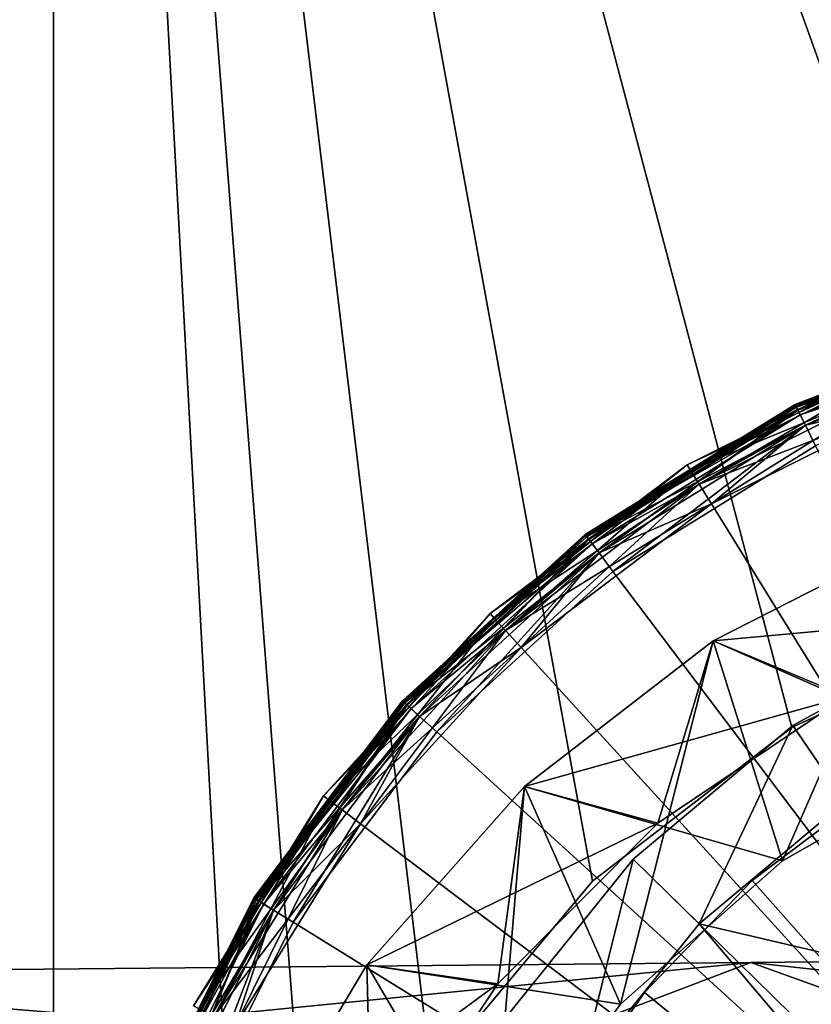
# Model space of a CAD drawing. Extents: x -122 to 122, y -63 to 0.
# Drawn here: x 75 to 84, y -42 to -32 of the extents above; entities that cross this region are included whole.
import ezdxf

# ---------------------------------------------------------------- set-up
doc = ezdxf.new("R2010")
doc.units = 0
for name, color, linetype in [('L3', 7, 'CONTINUOUS'), ('L4', 7, 'CONTINUOUS'), ('L6', 7, 'CONTINUOUS'), ('L7', 7, 'CONTINUOUS'), ('L8', 7, 'CONTINUOUS'), ('L9', 7, 'CONTINUOUS')]:
    doc.layers.add(name, color=color, linetype=linetype)

msp = doc.modelspace()

# ---------------------------------------------------------------- linework, layer by layer
at = {"layer": 'L3', "color": 7}
for points in [[(75.5, -50, 20), (75.5, -9, 20), (75.5, -50, -20)], [(75.5, -50, -20), (75.5, -9, 20), (75.5, -9, -20)], [(79.5923, -43.07687, 20), (81.34158, -40.98436, 20), (75.5, -9, 20)], [(75.5, -9, 20), (81.34158, -40.98436, 20), (83.50307, -39.32105, 20)], [(75.5, -50, 20), (77.63986, -48.13535, 20), (75.5, -9, 20)], [(75.5, -9, 20), (77.63986, -48.13535, 20), (78.33849, -45.49897, 20)], [(75.5, -9, 20), (78.33849, -45.49897, 20), (79.5923, -43.07687, 20)], [(83.50307, -39.32105, 20), (85.97385, -38.16615, 20), (75.5, -9, 20)], [(75.5, -9, 20), (85.97385, -38.16615, 20), (88.63631, -37.57461, 20)], [(75.5, -9, 20), (88.63631, -37.57461, 20), (104.5, -9, 20)], [(75.5, -9, -20), (79.5923, -43.07687, -20), (78.33849, -45.49897, -20)], [(75.5, -9, -20), (78.33849, -45.49897, -20), (75.5, -50, -20)], [(85.97385, -38.16615, -20), (83.50307, -39.32105, -20), (75.5, -9, -20)], [(75.5, -9, -20), (83.50307, -39.32105, -20), (81.34158, -40.98436, -20)], [(75.5, -9, -20), (81.34158, -40.98436, -20), (79.5923, -43.07687, -20)], [(104.5, -9, -20), (91.36369, -37.57461, -20), (75.5, -9, -20)], [(75.5, -9, -20), (91.36369, -37.57461, -20), (88.63631, -37.57461, -20)], [(75.5, -9, -20), (88.63631, -37.57461, -20), (85.97385, -38.16615, -20)], [(83.50307, -39.32105, 20), (83.50307, -39.32105, -20), (85.97385, -38.16615, 20)], [(85.97385, -38.16615, 20), (83.50307, -39.32105, -20), (85.97385, -38.16615, -20)], [(81.34158, -40.98436, 20), (81.34158, -40.98436, -20), (83.50307, -39.32105, 20)], [(83.50307, -39.32105, 20), (81.34158, -40.98436, -20), (83.50307, -39.32105, -20)], [(79.5923, -43.07687, 20), (79.5923, -43.07687, -20), (81.34158, -40.98436, 20)], [(81.34158, -40.98436, 20), (79.5923, -43.07687, -20), (81.34158, -40.98436, -20)]]:
    msp.add_3dface(points, dxfattribs=at)
at = {"layer": 'L4', "color": 7}
for points in [[(86.03189, -34.85353, 150.9172), (86.03189, -34.85353, 21.75), (83.53679, -35.82013, 150.9172)], [(83.53679, -35.82013, 150.9172), (86.03189, -34.85353, 21.75), (83.53679, -35.82013, 21.75)], [(86.03189, -34.85353, 225.35), (86.03189, -34.85353, 151.5828), (83.53679, -35.82013, 225.35)], [(83.53679, -35.82013, 225.35), (86.03189, -34.85353, 151.5828), (83.53679, -35.82013, 151.5828)], [(86.03189, -34.85353, 21.75), (83.56665, -35.8801, 21.5), (83.53679, -35.82013, 21.75)], [(86.04105, -34.88574, 225.475), (86.03189, -34.85353, 225.35), (83.53679, -35.82013, 225.35)], [(86.03605, -34.86817, 150.9937), (86.03189, -34.85353, 150.9172), (83.53679, -35.82013, 150.9172)], [(83.54358, -35.83376, 151.5063), (83.53679, -35.82013, 151.5828), (86.03189, -34.85353, 151.5828)], [(86.03605, -34.86817, 150.9937), (83.53679, -35.82013, 150.9172), (83.54358, -35.83376, 150.9937)], [(86.04105, -34.88574, 225.475), (83.53679, -35.82013, 225.35), (83.55172, -35.85011, 225.475)], [(83.54358, -35.83376, 151.5063), (86.03189, -34.85353, 151.5828), (86.03605, -34.86817, 151.5063)], [(86.04792, -34.90987, 151.0586), (86.03605, -34.86817, 150.9937), (83.54358, -35.83376, 150.9937)], [(83.5629, -35.87257, 151.4414), (83.54358, -35.83376, 151.5063), (86.03605, -34.86817, 151.5063)], [(86.06609, -34.97376, 225.5665), (86.04105, -34.88574, 225.475), (83.55172, -35.85011, 225.475)], [(83.5629, -35.87257, 151.4414), (86.03605, -34.86817, 151.5063), (86.04792, -34.90987, 151.4414)], [(86.03189, -34.85353, 21.75), (86.05022, -34.91796, 21.5), (83.56665, -35.8801, 21.5)], [(86.04792, -34.90987, 151.0586), (83.54358, -35.83376, 150.9937), (83.5629, -35.87257, 151.0586)], [(86.06609, -34.97376, 225.5665), (83.55172, -35.85011, 225.475), (83.59251, -35.93203, 225.5665)], [(83.64823, -36.04392, 151.25), (86.04792, -34.90987, 151.0586), (83.5629, -35.87257, 151.0586)], [(86.1003, -35.09398, 151.25), (83.5629, -35.87257, 151.4414), (86.04792, -34.90987, 151.4414)], [(86.05022, -34.91796, 21.5), (83.64823, -36.04392, 21.31699), (83.56665, -35.8801, 21.5)], [(86.1003, -35.09398, 225.6), (86.06609, -34.97376, 225.5665), (83.59251, -35.93203, 225.5665)], [(86.1003, -35.09398, 151.25), (86.04792, -34.90987, 151.0586), (83.64823, -36.04392, 151.25)], [(86.05022, -34.91796, 21.5), (86.1003, -35.09398, 21.31699), (83.64823, -36.04392, 21.31699)], [(83.64823, -36.04392, 151.25), (83.5629, -35.87257, 151.4414), (86.1003, -35.09398, 151.25)], [(86.1003, -35.09398, 225.6), (83.59251, -35.93203, 225.5665), (83.64823, -36.04392, 225.6)], [(84.94262, -35.74539, 225.6), (86.1003, -35.09398, 225.6), (83.64823, -36.04392, 225.6)], [(86.1003, -35.09398, 21.31699), (83.75966, -36.26771, 21.25), (83.64823, -36.04392, 21.31699)], [(84.762, -35.27915, 226.1), (82.402, -36.52881, 225.85), (82.36673, -36.47185, 226.1)], [(84.78619, -35.34162, 235.35), (84.762, -35.27915, 235.1), (82.36673, -36.47185, 235.1)], [(82.36673, -36.47185, 226.1), (82.36673, -36.47185, 235.1), (84.762, -35.27915, 226.1)], [(84.762, -35.27915, 226.1), (82.36673, -36.47185, 235.1), (84.762, -35.27915, 235.1)], [(84.762, -35.27915, 226.1), (84.78619, -35.34162, 225.85), (82.402, -36.52881, 225.85)], [(84.78619, -35.34162, 235.35), (82.36673, -36.47185, 235.1), (82.402, -36.52881, 235.35)], [(84.78619, -35.34162, 225.85), (82.49834, -36.68441, 225.667), (82.402, -36.52881, 225.85)], [(84.85231, -35.51227, 235.533), (84.78619, -35.34162, 235.35), (82.402, -36.52881, 235.35)], [(84.78619, -35.34162, 225.85), (84.85231, -35.51227, 225.667), (82.49834, -36.68441, 225.667)], [(84.85231, -35.51227, 235.533), (82.402, -36.52881, 235.35), (82.49834, -36.68441, 235.533)], [(84.85231, -35.51227, 225.667), (82.62995, -36.89696, 225.6), (82.49834, -36.68441, 225.667)], [(84.94262, -35.74539, 235.6), (84.85231, -35.51227, 235.533), (82.49834, -36.68441, 235.533)], [(84.85231, -35.51227, 225.667), (84.94262, -35.74539, 225.6), (82.62995, -36.89696, 225.6)], [(83.53679, -35.82013, 150.9172), (83.53679, -35.82013, 21.75), (81.2618, -37.22875, 150.9172)], [(81.2618, -37.22875, 150.9172), (83.53679, -35.82013, 21.75), (81.2618, -37.22875, 21.75)], [(83.53679, -35.82013, 225.35), (83.53679, -35.82013, 151.5828), (81.2618, -37.22875, 225.35)], [(81.2618, -37.22875, 225.35), (83.53679, -35.82013, 151.5828), (81.2618, -37.22875, 151.5828)], [(83.53679, -35.82013, 21.75), (81.30217, -37.28221, 21.5), (81.2618, -37.22875, 21.75)], [(83.55172, -35.85011, 225.475), (83.53679, -35.82013, 225.35), (81.2618, -37.22875, 225.35)], [(83.54358, -35.83376, 150.9937), (83.53679, -35.82013, 150.9172), (81.2618, -37.22875, 150.9172)], [(81.27097, -37.2409, 151.5063), (81.2618, -37.22875, 151.5828), (83.53679, -35.82013, 151.5828)], [(83.54358, -35.83376, 150.9937), (81.2618, -37.22875, 150.9172), (81.27097, -37.2409, 150.9937)], [(81.27097, -37.2409, 151.5063), (83.53679, -35.82013, 151.5828), (83.54358, -35.83376, 151.5063)], [(83.5629, -35.87257, 151.0586), (83.54358, -35.83376, 150.9937), (81.27097, -37.2409, 150.9937)], [(81.2971, -37.2755, 151.4414), (81.27097, -37.2409, 151.5063), (83.54358, -35.83376, 151.5063)], [(81.2971, -37.2755, 151.4414), (83.54358, -35.83376, 151.5063), (83.5629, -35.87257, 151.4414)], [(83.53679, -35.82013, 21.75), (83.56665, -35.8801, 21.5), (81.30217, -37.28221, 21.5)], [(84.94262, -35.74539, 235.6), (82.49834, -36.68441, 235.533), (82.62995, -36.89696, 235.6)], [(84.94262, -35.74539, 225.6), (83.64823, -36.04392, 225.6), (82.62995, -36.89696, 225.6)], [(90, -48.8, 235.6), (84.94262, -35.74539, 235.6), (82.62995, -36.89696, 235.6)], [(83.55172, -35.85011, 225.475), (81.2618, -37.22875, 225.35), (81.28198, -37.25548, 225.475)], [(83.5629, -35.87257, 151.0586), (81.27097, -37.2409, 150.9937), (81.2971, -37.2755, 151.0586)], [(83.59251, -35.93203, 225.5665), (83.55172, -35.85011, 225.475), (81.28198, -37.25548, 225.475)], [(83.59251, -35.93203, 225.5665), (81.28198, -37.25548, 225.475), (81.33713, -37.3285, 225.5665)], [(81.41246, -37.42825, 151.25), (83.5629, -35.87257, 151.0586), (81.2971, -37.2755, 151.0586)], [(83.64823, -36.04392, 151.25), (81.2971, -37.2755, 151.4414), (83.5629, -35.87257, 151.4414)], [(83.56665, -35.8801, 21.5), (81.41246, -37.42825, 21.31699), (81.30217, -37.28221, 21.5)], [(83.64823, -36.04392, 225.6), (83.59251, -35.93203, 225.5665), (81.33713, -37.3285, 225.5665)], [(83.64823, -36.04392, 151.25), (83.5629, -35.87257, 151.0586), (81.41246, -37.42825, 151.25)], [(83.56665, -35.8801, 21.5), (83.64823, -36.04392, 21.31699), (81.41246, -37.42825, 21.31699)], [(81.41246, -37.42825, 151.25), (81.2971, -37.2755, 151.4414), (83.64823, -36.04392, 151.25)], [(83.64823, -36.04392, 225.6), (81.33713, -37.3285, 225.5665), (81.41246, -37.42825, 225.6)], [(82.62995, -36.89696, 225.6), (83.64823, -36.04392, 225.6), (81.41246, -37.42825, 225.6)], [(83.64823, -36.04392, 21.31699), (81.56312, -37.62776, 21.25), (81.41246, -37.42825, 21.31699)], [(83.64823, -36.04392, 21.31699), (83.75966, -36.26771, 21.25), (81.56312, -37.62776, 21.25)], [(81.56312, -37.62776, 21.25), (83.75966, -36.26771, 21.25), (90, -48.8, 21.25)], [(82.36673, -36.47185, 226.1), (80.27654, -38.13387, 225.85), (80.23141, -38.08437, 226.1)], [(82.402, -36.52881, 235.35), (82.36673, -36.47185, 235.1), (80.23141, -38.08437, 235.1)], [(80.23141, -38.08437, 226.1), (80.23141, -38.08437, 235.1), (82.36673, -36.47185, 226.1)], [(82.36673, -36.47185, 226.1), (80.23141, -38.08437, 235.1), (82.36673, -36.47185, 235.1)], [(82.36673, -36.47185, 226.1), (82.402, -36.52881, 225.85), (80.27654, -38.13387, 225.85)], [(82.402, -36.52881, 235.35), (80.23141, -38.08437, 235.1), (80.27654, -38.13387, 235.35)], [(82.402, -36.52881, 225.85), (80.39984, -38.26912, 225.667), (80.27654, -38.13387, 225.85)], [(82.49834, -36.68441, 235.533), (82.402, -36.52881, 235.35), (80.27654, -38.13387, 235.35)], [(82.402, -36.52881, 225.85), (82.49834, -36.68441, 225.667), (80.39984, -38.26912, 225.667)], [(82.49834, -36.68441, 235.533), (80.27654, -38.13387, 235.35), (80.39984, -38.26912, 235.533)], [(82.49834, -36.68441, 225.667), (80.56826, -38.45388, 225.6), (80.39984, -38.26912, 225.667)], [(82.62995, -36.89696, 235.6), (82.49834, -36.68441, 235.533), (80.39984, -38.26912, 235.533)], [(82.49834, -36.68441, 225.667), (82.62995, -36.89696, 225.6), (80.56826, -38.45388, 225.6)], [(82.62995, -36.89696, 235.6), (80.39984, -38.26912, 235.533), (80.56826, -38.45388, 235.6)], [(82.62995, -36.89696, 225.6), (81.41246, -37.42825, 225.6), (80.56826, -38.45388, 225.6)], [(90, -48.8, 235.6), (82.62995, -36.89696, 235.6), (80.56826, -38.45388, 235.6)], [(81.2618, -37.22875, 150.9172), (81.2618, -37.22875, 21.75), (79.28437, -39.03141, 150.9172)], [(79.28437, -39.03141, 150.9172), (81.2618, -37.22875, 21.75), (79.28437, -39.03141, 21.75)], [(81.2618, -37.22875, 225.35), (81.2618, -37.22875, 151.5828), (79.28437, -39.03141, 225.35)], [(79.28437, -39.03141, 225.35), (81.2618, -37.22875, 151.5828), (79.28437, -39.03141, 151.5828)], [(81.2618, -37.22875, 21.75), (79.33387, -39.07654, 21.5), (79.28437, -39.03141, 21.75)], [(81.28198, -37.25548, 225.475), (81.2618, -37.22875, 225.35), (79.28437, -39.03141, 225.35)], [(81.27097, -37.2409, 150.9937), (81.2618, -37.22875, 150.9172), (79.28437, -39.03141, 150.9172)], [(79.29562, -39.04167, 151.5063), (79.28437, -39.03141, 151.5828), (81.2618, -37.22875, 151.5828)], [(79.29562, -39.04167, 151.5063), (81.2618, -37.22875, 151.5828), (81.27097, -37.2409, 151.5063)], [(81.2618, -37.22875, 21.75), (81.30217, -37.28221, 21.5), (79.33387, -39.07654, 21.5)], [(81.27097, -37.2409, 150.9937), (79.28437, -39.03141, 150.9172), (79.29562, -39.04167, 150.9937)], [(81.28198, -37.25548, 225.475), (79.28437, -39.03141, 225.35), (79.30912, -39.05398, 225.475)], [(81.2971, -37.2755, 151.0586), (81.27097, -37.2409, 150.9937), (79.29562, -39.04167, 150.9937)], [(79.32766, -39.07088, 151.4414), (79.29562, -39.04167, 151.5063), (81.27097, -37.2409, 151.5063)], [(81.2971, -37.2755, 151.0586), (79.29562, -39.04167, 150.9937), (79.32766, -39.07088, 151.0586)], [(81.33713, -37.3285, 225.5665), (81.28198, -37.25548, 225.475), (79.30912, -39.05398, 225.475)], [(81.33713, -37.3285, 225.5665), (79.30912, -39.05398, 225.475), (79.37675, -39.11563, 225.5665)], [(79.32766, -39.07088, 151.4414), (81.27097, -37.2409, 151.5063), (81.2971, -37.2755, 151.4414)], [(79.46912, -39.19984, 151.25), (81.2971, -37.2755, 151.0586), (79.32766, -39.07088, 151.0586)], [(81.41246, -37.42825, 151.25), (79.32766, -39.07088, 151.4414), (81.2971, -37.2755, 151.4414)], [(81.30217, -37.28221, 21.5), (79.46912, -39.19984, 21.31699), (79.33387, -39.07654, 21.5)], [(81.41246, -37.42825, 225.6), (81.33713, -37.3285, 225.5665), (79.37675, -39.11563, 225.5665)], [(81.41246, -37.42825, 151.25), (81.2971, -37.2755, 151.0586), (79.46912, -39.19984, 151.25)], [(81.30217, -37.28221, 21.5), (81.41246, -37.42825, 21.31699), (79.46912, -39.19984, 21.31699)], [(79.46912, -39.19984, 151.25), (79.32766, -39.07088, 151.4414), (81.41246, -37.42825, 151.25)], [(81.41246, -37.42825, 225.6), (79.37675, -39.11563, 225.5665), (79.46912, -39.19984, 225.6)], [(80.56826, -38.45388, 225.6), (81.41246, -37.42825, 225.6), (79.46912, -39.19984, 225.6)], [(81.41246, -37.42825, 21.31699), (79.65388, -39.36826, 21.25), (79.46912, -39.19984, 21.31699)], [(81.41246, -37.42825, 21.31699), (81.56312, -37.62776, 21.25), (79.65388, -39.36826, 21.25)], [(90, -48.8, 21.25), (79.65388, -39.36826, 21.25), (81.56312, -37.62776, 21.25)], [(80.23141, -38.08437, 226.1), (78.48221, -40.10217, 225.85), (78.42875, -40.0618, 226.1)], [(80.27654, -38.13387, 235.35), (80.23141, -38.08437, 235.1), (78.42875, -40.0618, 235.1)], [(78.42875, -40.0618, 226.1), (78.42875, -40.0618, 235.1), (80.23141, -38.08437, 226.1)], [(80.23141, -38.08437, 226.1), (78.42875, -40.0618, 235.1), (80.23141, -38.08437, 235.1)], [(80.23141, -38.08437, 226.1), (80.27654, -38.13387, 225.85), (78.48221, -40.10217, 225.85)], [(80.27654, -38.13387, 235.35), (78.42875, -40.0618, 235.1), (78.48221, -40.10217, 235.35)], [(80.27654, -38.13387, 225.85), (78.62825, -40.21246, 225.667), (78.48221, -40.10217, 225.85)], [(80.39984, -38.26912, 235.533), (80.27654, -38.13387, 235.35), (78.48221, -40.10217, 235.35)], [(80.27654, -38.13387, 225.85), (80.39984, -38.26912, 225.667), (78.62825, -40.21246, 225.667)], [(80.39984, -38.26912, 235.533), (78.48221, -40.10217, 235.35), (78.62825, -40.21246, 235.533)], [(80.39984, -38.26912, 225.667), (78.82776, -40.36312, 225.6), (78.62825, -40.21246, 225.667)], [(80.56826, -38.45388, 235.6), (80.39984, -38.26912, 235.533), (78.62825, -40.21246, 235.533)], [(80.39984, -38.26912, 225.667), (80.56826, -38.45388, 225.6), (78.82776, -40.36312, 225.6)], [(80.56826, -38.45388, 235.6), (78.62825, -40.21246, 235.533), (78.82776, -40.36312, 235.6)], [(80.56826, -38.45388, 225.6), (79.46912, -39.19984, 225.6), (78.82776, -40.36312, 225.6)], [(80.56826, -38.45388, 235.6), (78.82776, -40.36312, 235.6), (90, -48.8, 235.6)], [(79.28437, -39.03141, 150.9172), (79.28437, -39.03141, 21.75), (77.67185, -41.16673, 150.9172)], [(77.67185, -41.16673, 150.9172), (79.28437, -39.03141, 21.75), (77.67185, -41.16673, 21.75)], [(79.28437, -39.03141, 225.35), (79.28437, -39.03141, 151.5828), (77.67185, -41.16673, 225.35)], [(77.67185, -41.16673, 225.35), (79.28437, -39.03141, 151.5828), (77.67185, -41.16673, 151.5828)], [(79.28437, -39.03141, 21.75), (77.72881, -41.202, 21.5), (77.67185, -41.16673, 21.75)], [(79.30912, -39.05398, 225.475), (79.28437, -39.03141, 225.35), (77.67185, -41.16673, 225.35)], [(79.29562, -39.04167, 150.9937), (79.28437, -39.03141, 150.9172), (77.67185, -41.16673, 150.9172)], [(77.6848, -41.17475, 151.5063), (77.67185, -41.16673, 151.5828), (79.28437, -39.03141, 151.5828)], [(79.29562, -39.04167, 150.9937), (77.67185, -41.16673, 150.9172), (77.6848, -41.17475, 150.9937)], [(77.6848, -41.17475, 151.5063), (79.28437, -39.03141, 151.5828), (79.29562, -39.04167, 151.5063)], [(79.32766, -39.07088, 151.0586), (79.29562, -39.04167, 150.9937), (77.6848, -41.17475, 150.9937)], [(77.72166, -41.19757, 151.4414), (77.6848, -41.17475, 151.5063), (79.29562, -39.04167, 151.5063)], [(77.72166, -41.19757, 151.4414), (79.29562, -39.04167, 151.5063), (79.32766, -39.07088, 151.4414)], [(79.28437, -39.03141, 21.75), (79.33387, -39.07654, 21.5), (77.72881, -41.202, 21.5)], [(79.30912, -39.05398, 225.475), (77.67185, -41.16673, 225.35), (77.70033, -41.18437, 225.475)], [(79.32766, -39.07088, 151.0586), (77.6848, -41.17475, 150.9937), (77.72166, -41.19757, 151.0586)], [(79.37675, -39.11563, 225.5665), (79.30912, -39.05398, 225.475), (77.70033, -41.18437, 225.475)], [(79.37675, -39.11563, 225.5665), (77.70033, -41.18437, 225.475), (77.77813, -41.23254, 225.5665)], [(77.88441, -41.29834, 151.25), (79.32766, -39.07088, 151.0586), (77.72166, -41.19757, 151.0586)], [(79.46912, -39.19984, 151.25), (77.72166, -41.19757, 151.4414), (79.32766, -39.07088, 151.4414)], [(79.33387, -39.07654, 21.5), (77.88441, -41.29834, 21.31699), (77.72881, -41.202, 21.5)], [(79.46912, -39.19984, 225.6), (79.37675, -39.11563, 225.5665), (77.77813, -41.23254, 225.5665)], [(79.46912, -39.19984, 151.25), (79.32766, -39.07088, 151.0586), (77.88441, -41.29834, 151.25)], [(79.33387, -39.07654, 21.5), (79.46912, -39.19984, 21.31699), (77.88441, -41.29834, 21.31699)], [(77.88441, -41.29834, 151.25), (77.72166, -41.19757, 151.4414), (79.46912, -39.19984, 151.25)], [(79.46912, -39.19984, 225.6), (77.77813, -41.23254, 225.5665), (77.88441, -41.29834, 225.6)], [(78.82776, -40.36312, 225.6), (79.46912, -39.19984, 225.6), (77.88441, -41.29834, 225.6)], [(79.46912, -39.19984, 21.31699), (78.09696, -41.42995, 21.25), (77.88441, -41.29834, 21.31699)], [(79.46912, -39.19984, 21.31699), (79.65388, -39.36826, 21.25), (78.09696, -41.42995, 21.25)], [(90, -48.8, 21.25), (78.09696, -41.42995, 21.25), (79.65388, -39.36826, 21.25)], [(78.42875, -40.0618, 226.1), (77.0801, -42.36665, 225.85), (77.02013, -42.33679, 226.1)], [(78.48221, -40.10217, 235.35), (78.42875, -40.0618, 235.1), (77.02013, -42.33679, 235.1)], [(77.02013, -42.33679, 226.1), (77.02013, -42.33679, 235.1), (78.42875, -40.0618, 226.1)], [(78.42875, -40.0618, 226.1), (77.02013, -42.33679, 235.1), (78.42875, -40.0618, 235.1)], [(78.48221, -40.10217, 235.35), (77.02013, -42.33679, 235.1), (77.0801, -42.36665, 235.35)], [(78.42875, -40.0618, 226.1), (78.48221, -40.10217, 225.85), (77.0801, -42.36665, 225.85)], [(78.48221, -40.10217, 225.85), (77.24392, -42.44823, 225.667), (77.0801, -42.36665, 225.85)], [(78.62825, -40.21246, 235.533), (78.48221, -40.10217, 235.35), (77.0801, -42.36665, 235.35)], [(78.48221, -40.10217, 225.85), (78.62825, -40.21246, 225.667), (77.24392, -42.44823, 225.667)], [(78.62825, -40.21246, 235.533), (77.0801, -42.36665, 235.35), (77.24392, -42.44823, 235.533)], [(78.62825, -40.21246, 225.667), (77.46771, -42.55966, 225.6), (77.24392, -42.44823, 225.667)], [(78.82776, -40.36312, 235.6), (78.62825, -40.21246, 235.533), (77.24392, -42.44823, 235.533)], [(78.62825, -40.21246, 225.667), (78.82776, -40.36312, 225.6), (77.46771, -42.55966, 225.6)], [(78.82776, -40.36312, 235.6), (77.24392, -42.44823, 235.533), (77.46771, -42.55966, 235.6)], [(78.82776, -40.36312, 225.6), (77.88441, -41.29834, 225.6), (77.46771, -42.55966, 225.6)], [(90, -48.8, 235.6), (78.82776, -40.36312, 235.6), (77.46771, -42.55966, 235.6)], [(77.67185, -41.16673, 150.9172), (77.67185, -41.16673, 21.75), (76.47915, -43.562, 150.9172)], [(76.47915, -43.562, 150.9172), (77.67185, -41.16673, 21.75), (76.47915, -43.562, 21.75)], [(77.67185, -41.16673, 225.35), (77.67185, -41.16673, 151.5828), (76.47915, -43.562, 225.35)], [(76.47915, -43.562, 225.35), (77.67185, -41.16673, 151.5828), (76.47915, -43.562, 151.5828)], [(77.67185, -41.16673, 21.75), (76.54162, -43.58619, 21.5), (76.47915, -43.562, 21.75)], [(77.70033, -41.18437, 225.475), (77.67185, -41.16673, 225.35), (76.47915, -43.562, 225.35)], [(77.6848, -41.17475, 150.9937), (77.67185, -41.16673, 150.9172), (76.47915, -43.562, 150.9172)], [(76.49335, -43.5675, 151.5063), (76.47915, -43.562, 151.5828), (77.67185, -41.16673, 151.5828)], [(77.6848, -41.17475, 150.9937), (76.47915, -43.562, 150.9172), (76.49335, -43.5675, 150.9937)], [(76.49335, -43.5675, 151.5063), (77.67185, -41.16673, 151.5828), (77.6848, -41.17475, 151.5063)], [(77.72166, -41.19757, 151.0586), (77.6848, -41.17475, 150.9937), (76.49335, -43.5675, 150.9937)], [(76.53378, -43.58316, 151.4414), (76.49335, -43.5675, 151.5063), (77.6848, -41.17475, 151.5063)], [(76.53378, -43.58316, 151.4414), (77.6848, -41.17475, 151.5063), (77.72166, -41.19757, 151.4414)], [(77.67185, -41.16673, 21.75), (77.72881, -41.202, 21.5), (76.54162, -43.58619, 21.5)], [(77.70033, -41.18437, 225.475), (76.47915, -43.562, 225.35), (76.51038, -43.5741, 225.475)], [(77.72166, -41.19757, 151.0586), (76.49335, -43.5675, 150.9937), (76.53378, -43.58316, 151.0586)], [(77.77813, -41.23254, 225.5665), (77.70033, -41.18437, 225.475), (76.51038, -43.5741, 225.475)], [(77.77813, -41.23254, 225.5665), (76.51038, -43.5741, 225.475), (76.59571, -43.60715, 225.5665)], [(76.71227, -43.65231, 151.25), (77.72166, -41.19757, 151.0586), (76.53378, -43.58316, 151.0586)], [(77.88441, -41.29834, 151.25), (76.53378, -43.58316, 151.4414), (77.72166, -41.19757, 151.4414)], [(77.72881, -41.202, 21.5), (76.71227, -43.65231, 21.31699), (76.54162, -43.58619, 21.5)], [(77.88441, -41.29834, 225.6), (77.77813, -41.23254, 225.5665), (76.59571, -43.60715, 225.5665)], [(77.88441, -41.29834, 151.25), (77.72166, -41.19757, 151.0586), (76.71227, -43.65231, 151.25)], [(77.72881, -41.202, 21.5), (77.88441, -41.29834, 21.31699), (76.71227, -43.65231, 21.31699)], [(76.71227, -43.65231, 151.25), (76.53378, -43.58316, 151.4414), (77.88441, -41.29834, 151.25)], [(77.88441, -41.29834, 225.6), (76.59571, -43.60715, 225.5665), (76.71227, -43.65231, 225.6)], [(77.46771, -42.55966, 225.6), (77.88441, -41.29834, 225.6), (76.71227, -43.65231, 225.6)], [(77.88441, -41.29834, 21.31699), (76.94539, -43.74262, 21.25), (76.71227, -43.65231, 21.31699)], [(77.88441, -41.29834, 21.31699), (78.09696, -41.42995, 21.25), (76.94539, -43.74262, 21.25)], [(76.94539, -43.74262, 21.25), (78.09696, -41.42995, 21.25), (90, -48.8, 21.25)]]:
    msp.add_3dface(points, dxfattribs=at)
at = {"layer": 'L6', "color": 7}
for points in [[(85.43789, -39.60723, -20.3), (82.64897, -38.37998, -20.3), (84.95046, -37.21076, -20.3)], [(83.40096, -40.76554, 20), (84.95046, -37.21076, 20), (82.64897, -38.37998, 20)], [(84.09037, -38.98518, -18.99612), (84.95046, -37.21076, -19.01161), (82.64897, -38.37998, -19.00141)], [(82.64897, -38.37998, -20.3), (82.64897, -38.37998, -19.00141), (84.95046, -37.21076, -19.01161)], [(82.64897, -38.37998, -20.3), (84.95046, -37.21076, -19.01161), (84.95046, -37.21076, -20.3)], [(86.36026, -38.04164, 18.70436), (82.64897, -38.37998, 18.70141), (84.95046, -37.21076, 18.71161)], [(84.95046, -37.21076, 20), (84.95046, -37.21076, 18.71161), (82.64897, -38.37998, 18.70141)], [(84.95046, -37.21076, 20), (82.64897, -38.37998, 18.70141), (82.64897, -38.37998, 20)], [(85.43789, -39.60723, 20), (84.95046, -37.21076, 20), (83.40096, -40.76554, 20)], [(84.09037, -38.98518, 18.69612), (82.64897, -38.37998, 18.70141), (86.36026, -38.04164, 18.70436)], [(83.40096, -40.76554, -20.3), (80.60658, -39.95878, -20.3), (82.64897, -38.37998, -20.3)], [(81.6453, -42.31746, 20), (82.64897, -38.37998, 20), (80.60658, -39.95878, 20)], [(82.04902, -40.35469, -18.98417), (82.64897, -38.37998, -19.00141), (80.60658, -39.95878, -18.98763)], [(80.60658, -39.95878, -20.3), (80.60658, -39.95878, -18.98763), (82.64897, -38.37998, -19.00141)], [(80.60658, -39.95878, -20.3), (82.64897, -38.37998, -19.00141), (82.64897, -38.37998, -20.3)], [(84.09037, -38.98518, 18.69612), (80.60658, -39.95878, 18.68763), (82.64897, -38.37998, 18.70141)], [(82.64897, -38.37998, 20), (82.64897, -38.37998, 18.70141), (80.60658, -39.95878, 18.68763)], [(82.64897, -38.37998, 20), (80.60658, -39.95878, 18.68763), (80.60658, -39.95878, 20)], [(83.40096, -40.76554, 20), (82.64897, -38.37998, 20), (81.6453, -42.31746, 20)], [(84.09037, -38.98518, -18.99612), (82.64897, -38.37998, -19.00141), (82.04902, -40.35469, -18.98417)], [(83.40096, -40.76554, -20.3), (82.64897, -38.37998, -20.3), (85.43789, -39.60723, -20.3)], [(82.04902, -40.35469, 18.68417), (80.60658, -39.95878, 18.68763), (84.09037, -38.98518, 18.69612)], [(84.09037, -38.98518, 18.69612), (84.09037, -38.98518, -18.99612), (82.04902, -40.35469, -18.98417)], [(84.09037, -38.98518, 18.69612), (82.04902, -40.35469, -18.98417), (82.04902, -40.35469, 18.68417)], [(85.43789, -39.60723, -20.3), (85.43789, -39.60723, 20), (83.40096, -40.76554, -20.3)], [(83.40096, -40.76554, -20.3), (85.43789, -39.60723, 20), (83.40096, -40.76554, 20)], [(81.6453, -42.31746, -20.3), (78.89528, -41.8915, -20.3), (80.60658, -39.95878, -20.3)], [(80.24574, -44.19682, 20), (80.60658, -39.95878, 20), (78.89528, -41.8915, 20)], [(80.31516, -42.09722, -18.96897), (80.60658, -39.95878, -18.98763), (78.89528, -41.8915, -18.97076)], [(78.89528, -41.8915, -20.3), (78.89528, -41.8915, -18.97076), (80.60658, -39.95878, -18.98763)], [(78.89528, -41.8915, -20.3), (80.60658, -39.95878, -18.98763), (80.60658, -39.95878, -20.3)], [(82.04902, -40.35469, 18.68417), (78.89528, -41.8915, 18.67076), (80.60658, -39.95878, 18.68763)], [(80.60658, -39.95878, 20), (80.60658, -39.95878, 18.68763), (78.89528, -41.8915, 18.67076)], [(80.60658, -39.95878, 20), (78.89528, -41.8915, 18.67076), (78.89528, -41.8915, 20)], [(81.6453, -42.31746, 20), (80.60658, -39.95878, 20), (80.24574, -44.19682, 20)], [(82.04902, -40.35469, -18.98417), (80.60658, -39.95878, -18.98763), (80.31516, -42.09722, -18.96897)], [(81.6453, -42.31746, -20.3), (80.60658, -39.95878, -20.3), (83.40096, -40.76554, -20.3)], [(80.31516, -42.09722, 18.66897), (78.89528, -41.8915, 18.67076), (82.04902, -40.35469, 18.68417)], [(82.04902, -40.35469, 18.68417), (82.04902, -40.35469, -18.98417), (80.31516, -42.09722, -18.96897)], [(82.04902, -40.35469, 18.68417), (80.31516, -42.09722, -18.96897), (80.31516, -42.09722, 18.66897)], [(83.40096, -40.76554, -20.3), (83.40096, -40.76554, 20), (81.6453, -42.31746, -20.3)], [(81.6453, -42.31746, -20.3), (83.40096, -40.76554, 20), (81.6453, -42.31746, 20)], [(80.24574, -44.19682, -20.3), (77.5754, -44.11003, -20.3), (78.89528, -41.8915, -20.3)], [(80.24574, -44.19682, 20), (78.89528, -41.8915, 20), (77.5754, -44.11003, 20)], [(78.95585, -44.14537, -18.95109), (78.89528, -41.8915, -18.97076), (77.5754, -44.11003, -18.9514)], [(77.5754, -44.11003, -20.3), (77.5754, -44.11003, -18.9514), (78.89528, -41.8915, -18.97076)], [(77.5754, -44.11003, -20.3), (78.89528, -41.8915, -18.97076), (78.89528, -41.8915, -20.3)], [(80.31516, -42.09722, 18.66897), (77.5754, -44.11003, 18.6514), (78.89528, -41.8915, 18.67076)], [(78.89528, -41.8915, 20), (78.89528, -41.8915, 18.67076), (77.5754, -44.11003, 18.6514)], [(78.89528, -41.8915, 20), (77.5754, -44.11003, 18.6514), (77.5754, -44.11003, 20)], [(80.24574, -44.19682, -20.3), (78.89528, -41.8915, -20.3), (81.6453, -42.31746, -20.3)], [(80.31516, -42.09722, -18.96897), (78.89528, -41.8915, -18.97076), (78.95585, -44.14537, -18.95109)], [(78.95585, -44.14537, 18.65109), (77.5754, -44.11003, 18.6514), (80.31516, -42.09722, 18.66897)], [(80.31516, -42.09722, 18.66897), (80.31516, -42.09722, -18.96897), (78.95585, -44.14537, -18.95109)], [(80.31516, -42.09722, 18.66897), (78.95585, -44.14537, -18.95109), (78.95585, -44.14537, 18.65109)], [(81.6453, -42.31746, -20.3), (81.6453, -42.31746, 20), (80.24574, -44.19682, -20.3)], [(80.24574, -44.19682, -20.3), (81.6453, -42.31746, 20), (80.24574, -44.19682, 20)]]:
    msp.add_3dface(points, dxfattribs=at)
at = {"layer": 'L7', "color": 7}
for points in [[(84.41483, -39.96776, 21.25), (84.41483, -39.96776, 19.5), (83.07037, -40.97806, 19.5)], [(84.41483, -39.96776, 21.25), (83.07037, -40.97806, 19.5), (83.07037, -40.97806, 21.25)], [(90, -48.8, 19.5), (83.07037, -40.97806, 19.5), (84.41483, -39.96776, 19.5)], [(90, -48.8, 21.25), (84.41483, -39.96776, 21.25), (83.07037, -40.97806, 21.25)], [(83.07037, -40.97806, 21.25), (83.07037, -40.97806, 19.5), (81.90538, -42.19095, 19.5)], [(83.07037, -40.97806, 21.25), (81.90538, -42.19095, 19.5), (81.90538, -42.19095, 21.25)], [(90, -48.8, 19.5), (81.90538, -42.19095, 19.5), (83.07037, -40.97806, 19.5)], [(90, -48.8, 21.25), (83.07037, -40.97806, 21.25), (81.90538, -42.19095, 21.25)], [(81.90538, -42.19095, 21.25), (81.90538, -42.19095, 19.5), (80.95003, -43.575, 19.5)], [(81.90538, -42.19095, 21.25), (80.95003, -43.575, 19.5), (80.95003, -43.575, 21.25)], [(80.95003, -43.575, 19.5), (81.90538, -42.19095, 19.5), (90, -48.8, 19.5)], [(81.90538, -42.19095, 21.25), (80.95003, -43.575, 21.25), (90, -48.8, 21.25)]]:
    msp.add_3dface(points, dxfattribs=at)
at = {"layer": 'L8', "color": 7}
for points in [[(89.99197, -48.8, 19.5), (85.49097, -38.21742, 19.5), (83.51289, -39.29887, 19.5)], [(85.49097, -38.21742, 19.5), (84.07629, -40.12505, -10.5), (83.51289, -39.29887, 19.5)], [(83.51289, -39.29887, 19.5), (81.78381, -40.74543, 19.5), (89.99197, -48.8, 19.5)], [(83.51289, -39.29887, 19.5), (82.49756, -41.44583, -10.5), (81.78381, -40.74543, 19.5)], [(83.51289, -39.29887, 19.5), (84.07629, -40.12505, -10.5), (82.49756, -41.44583, -10.5)], [(84.07629, -40.12505, -10.5), (85.53297, -42.15791, -10.5), (82.49756, -41.44583, -10.5)], [(89.99197, -48.8, 19.5), (81.78381, -40.74543, 19.5), (80.37016, -42.50153, 19.5)], [(81.78381, -40.74543, 19.5), (81.20684, -43.04923, -10.5), (80.37016, -42.50153, 19.5)], [(81.78381, -40.74543, 19.5), (82.49756, -41.44583, -10.5), (81.20684, -43.04923, -10.5)], [(82.49756, -41.44583, -10.5), (84.12139, -43.36527, -10.5), (81.20684, -43.04923, -10.5)], [(82.49756, -41.44583, -10.5), (85.53297, -42.15791, -10.5), (84.12139, -43.36527, -10.5)]]:
    msp.add_3dface(points, dxfattribs=at)
at = {"layer": 'L9', "color": 7}
for points in [[(83.05638, -41.86519, -488.963), (91.02653, -42.72778, -473.8003), (93.87693, -41.76299, -475.8187)], [(83.05638, -41.86519, -488.963), (93.87693, -41.76299, -475.8187), (85.59517, -42.77908, -491.3814)], [(70.41384, -41.9846, -500.3656), (80.5353, -42.82687, -486.5446), (83.05638, -41.86519, -488.963)], [(70.41384, -41.9846, -500.3656), (83.05638, -41.86519, -488.963), (72.56786, -42.90212, -503.1311)], [(72.56786, -42.90212, -503.1311), (83.05638, -41.86519, -488.963), (85.59517, -42.77908, -491.3814)], [(80.5353, -42.82687, -486.5446), (91.02653, -42.72778, -473.8003), (83.05638, -41.86519, -488.963)], [(68.27753, -42.94264, -497.6002), (80.5353, -42.82687, -486.5446), (70.41384, -41.9846, -500.3656)]]:
    msp.add_3dface(points, dxfattribs=at)

doc.saveas('drawing.dxf')
